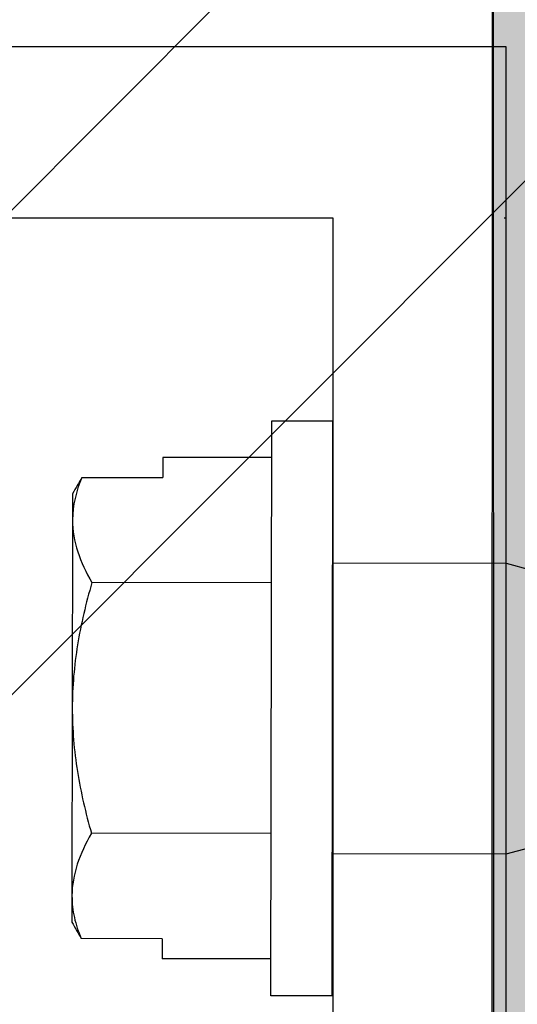
# Model space of a CAD drawing. Units: inches. Extents: x 4 to 81.9, y -45.7 to 52.8.
# Drawn here: x 6.5 to 6.6, y 47.5 to 47.8 of the extents above; entities that cross this region are included whole.
import ezdxf

# ---------------------------------------------------------------- set-up
doc = ezdxf.new("R2010")
doc.units = ezdxf.units.IN
doc.header["$MEASUREMENT"] = 0
doc.layers.add('T-TEXT', color=252, linetype='Continuous')

msp = doc.modelspace()

# ---------------------------------------------------------------- hatches: boundary and pattern name
h = msp.add_hatch()
h.set_pattern_fill('_U', color=150, scale=0.1, angle=45, style=0, pattern_type=0)
h.set_pattern_definition([(45, (-29.23437926205469, -64.87383588599815), (-0.07071067811865477, 0.07071067811865477), [])])
edge = h.paths.add_edge_path()
edge.add_line((5.793637035101938, 49.10348996497788), (15.12829531699315, 49.88917215160246))
edge.add_arc((15.14582942514168, 49.6899422465896), 0.2, 0, 95.02960909205785)
edge.add_line((15.34582942514168, 49.6899422465896), (15.34582942514167, 35.70195339787185))
edge.add_line((15.34582942514167, 35.70195339787185), (15.18882942514168, 35.70195339787185))
edge.add_line((15.19050835599356, 49.77346640951261), (15.18883497056522, 35.70195339787185))
edge.add_line((5.950506131497832, 48.95901775288621), (15.19050835599356, 49.77346640951261))
edge.add_line((5.950252974150203, 47.49773971359102), (5.950506131497832, 48.95901775288621))
edge.add_line((5.950252974150203, 47.49773971359102), (5.791744368832269, 47.49686013916335))
edge.add_line((5.791744368832269, 47.49686013916335), (5.793637035101938, 49.10348996497785))
h = msp.add_hatch()
h.set_pattern_fill('AR-SAND', color=256, scale=0.1465474013833578, angle=45, style=0)
h.set_pattern_definition([(82.50000000000001, (-4.43909001059717, 21.067042148388), (-0.2061941258140827, 0.1931387950196536), [0, -0.2227520501027028, 0, -0.2491305823517072, 0, -0.2381395272479553]), (52.49999999999999, (-4.43909001059717, 21.067042148388), (-0.1090514184711333, 0.4758364417325116), [0, -0.1201688691343534, 0, -0.2007699398952002, 0, -0.07693738572626285]), (12.5, (-4.566548343975796, 20.93958381500937), (0.3221154781066244, 0.3232883131185301), [0, -0.0732737006916789, 0, -0.263785322490044, 0, -0.3443863932508909]), (2.499999999999997, (-4.566548343975796, 20.93958381500937), (0.2205600180408763, 0.4024576843070016), [0, -0.03663685034583945, 0, -0.1729259336323622, 0, -0.197838991867533])])
h.paths.add_polyline_path([(6.626599784746759, 48.21691396964013), (6.624031938096437, 35.70127241958301), (7.60194274752763, 35.70127241958301), (7.604510573594951, 48.21671332910071)])

# ---------------------------------------------------------------- linework, layer by layer
at = {"color": 252}
msp.add_line((6.626599784746759, 48.21691396964013), (6.624031938096437, 35.70127241958301), dxfattribs=at)
at = {"color": 7}
for p, q in [((5.978593403264142, 47.82767947902134), (6.630486208982765, 47.82767947902136)), ((6.630486208982765, 47.82767947902136), (6.630546034547422, 47.49857525589607)), ((6.028593403264153, 47.77767947902138), (6.580073628594619, 47.77767947902137)), ((6.580073628594619, 47.77767947902137), (6.580073628594619, 47.49857525589607)), ((6.630073628594658, 47.77767947902138), (6.630495298134536, 47.77767947902137))]:
    msp.add_line(p, q, dxfattribs=at)
for p, q in [((6.561932461857886, 47.55082427070878), (6.562201621266066, 47.71853525806352)), ((6.562201621266066, 47.71853525806352), (6.580073628594619, 47.71850657527421)), ((6.579804469186445, 47.55079558791947), (6.580073628594619, 47.71850657527421)), ((6.530431718559697, 47.70781947351856), (6.530422334557915, 47.70197238010697)), ((6.562184341715209, 47.70776851372522), (6.530431718559697, 47.70781947351856)), ((6.506806376229449, 47.70201028136477), (6.530422334557915, 47.70197238010697)), ((6.50408325680738, 47.69725424728747), (6.504070955728437, 47.689589547372)), ((6.504070955728437, 47.689589547372), (6.503982980610537, 47.63477298351101)), ((6.580007110782269, 47.67705987995), (6.630644479733288, 47.67697861202311)), ((6.630644479733288, 47.67697861202311), (6.63774702129491, 47.67506326973372)), ((6.562125691638595, 47.6712241390557), (6.509695064714602, 47.67130828498278)), ((6.503982980610537, 47.63477298351101), (6.503895005492616, 47.57995641965002)), ((6.56200839148535, 47.59813538971661), (6.50957776456136, 47.5982195356437)), ((6.642933267051689, 47.59546889641475), (6.630508355949789, 47.5921610153168)), ((6.630508355949789, 47.5921610153168), (6.579870986998774, 47.59224228324369)), ((6.503895005492616, 47.57995641965002), (6.503882704413698, 47.57229171973454)), ((6.53020650225498, 47.56748906825202), (6.506590543926514, 47.56752696950982)), ((6.53020650225498, 47.56748906825202), (6.530197118253206, 47.56164197484042)), ((6.561949741408746, 47.56159101504708), (6.530197118253206, 47.56164197484042)), ((6.579804469186445, 47.55079558791947), (6.561932461857886, 47.55082427070878))]:
    msp.add_line(p, q)
for points in [[(6.50680637016027, 47.70201027795897), (6.505076900977414, 47.69793008842385), (6.504077714882683, 47.69379626305224), (6.504070963524654, 47.68958954804628)], [(6.50680637016027, 47.70201027795897), (6.505898091088842, 47.70042526257185), (6.504990346081687, 47.69883994420227), (6.504083264605896, 47.69725424940172)], [(6.509577773024699, 47.59821953393446), (6.506116682054142, 47.59224690575513), (6.503905005548209, 47.58618251399665), (6.503895013286623, 47.57995641895072)], [(6.503882712205378, 47.5722917175953), (6.504784700986797, 47.57070311637458), (6.505687352886028, 47.56911489230914), (6.506590537868274, 47.56752697293508)]]:
    msp.add_open_spline(points, degree=3)
for points, knots in [([(6.504070963524654, 47.68958954804628), (6.504065986064763, 47.68648813420767), (6.504602364711992, 47.6833898880657), (6.506562158089292, 47.67730145507233), (6.507978416742063, 47.67429267380901), (6.509695073183376, 47.67130828666485)], [0, 0, 0, 0, 0.5, 0.5, 1, 1, 1, 1]), ([(6.509695073183394, 47.67130828666485), (6.507966737050527, 47.66535701480229), (6.50652059425482, 47.65927904618929), (6.504535320566088, 47.64709509691614), (6.503992917485871, 47.64095971076444), (6.503982988405628, 47.6347729834985)], [0, 0, 0, 0, 0.5, 0.5, 1, 1, 1, 1]), ([(6.503982988405628, 47.6347729834985), (6.503973050906325, 47.62858101037337), (6.504510573850364, 47.62231514273123), (6.506470545381873, 47.61012180564779), (6.507880619529502, 47.6041342529633), (6.509577773024724, 47.59821953393446)], [0, 0, 0, 0, 0.4999999999999998, 0.4999999999999998, 1, 1, 1, 1]), ([(6.503895013286623, 47.57995641895072), (6.503891653034753, 47.57786267397749), (6.504132956317083, 47.57576280645932), (6.505054766009064, 47.57161996097465), (6.505733858427778, 47.5695662563842), (6.506590537868274, 47.56752697293508)], [0, 0, 0, 0, 0.4999999999999998, 0.4999999999999998, 1, 1, 1, 1])]:
    msp.add_open_spline(points, degree=3, knots=knots)
at = {"layer": 'T-TEXT', "color": 252}
msp.add_line((6.626992536651983, 47.43923282550998), (6.626733073013327, 48.86655874755903), dxfattribs=at)

doc.saveas('drawing.dxf')
